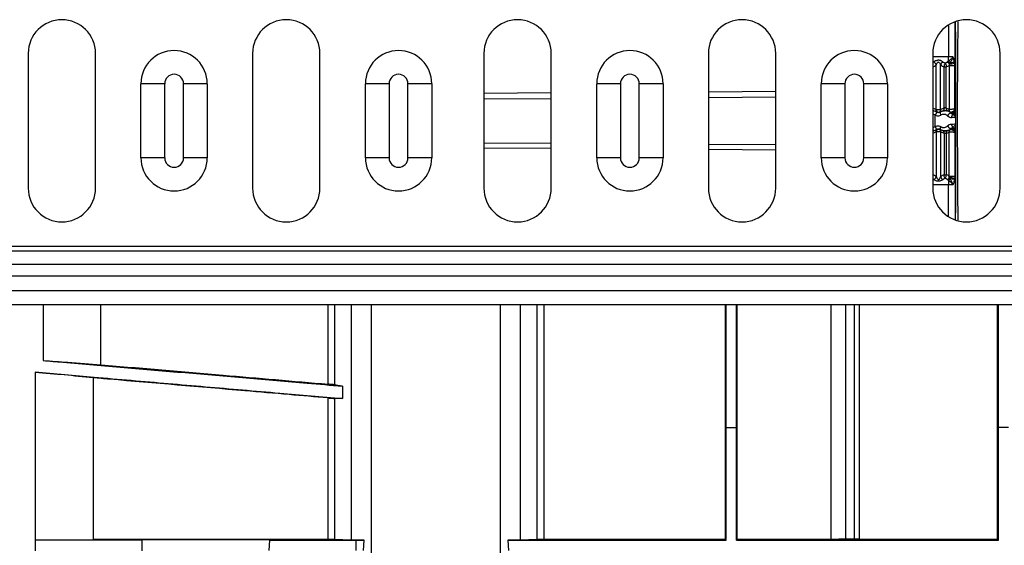
# Model space of a CAD drawing. Units: millimetres. Extents: x 150 to 4162, y 50 to 2920.
# Drawn here: x 1861 to 2008, y 1617 to 1695 of the extents above; entities that cross this region are included whole.
import ezdxf

# ---------------------------------------------------------------- set-up
doc = ezdxf.new("R2010")
doc.units = ezdxf.units.MM
doc.header["$LTSCALE"] = 10
doc.layers.get('0').update_dxf_attribs({"color": 1})
doc.layers.add('3004823', color=7, linetype='Continuous')

# ---------------------------------------------------------------- blocks, each defined once
blk = doc.blocks.new('1140515-M_002_Top_view')
for p, q in [((1143.93, 1.74), (1143.93, 14.72)), ((1142.93, 14.23), (1142.93, 9.49)), ((1006.26, 10), (1006.26, -10)), ((1016.26, -10), (1016.26, 10)), ((1039.59, 10), (1039.59, -10)), ((1049.59, -10), (1049.59, 10)), ((1073.93, 10), (1073.93, -10)), ((1083.93, -10), (1083.93, 10)), ((1107.26, 10), (1107.26, -10)), ((1117.26, -10), (1117.26, 10)), ((1140.59, 10), (1140.59, -10)), ((1142.93, 9.49), (1140.59, 9.49)), ((1142.93, 8.84), (1142.71, 8.71)), ((1142.93, 8.84), (1142.93, 9.49)), ((1143.55, 9.49), (1142.93, 9.49)), ((1150.59, -10), (1150.59, 10)), ((1141.11, 1.64), (1141.11, 8.32)), ((1141.74, 1.64), (1141.74, 8.32)), ((1142.27, 1.85), (1142.27, 8.01)), ((1142.27, 8.01), (1142.58, 8.01)), ((1142.58, 1.85), (1142.58, 8.01)), ((1143.04, 8.44), (1143, 8.22)), ((1143, 8.22), (1143.86, 8.22)), ((1143, 8.22), (1143, 1.69)), ((1143.14, 8.62), (1143.04, 8.44)), ((1143.86, 1.76), (1143.86, 8.22)), ((1023, -5.5), (1023, 5.5)), ((1026.52, 5.5), (1023, 5.5)), ((1026.52, 5.5), (1026.52, -5.5)), ((1032.85, 5.5), (1029.33, 5.5)), ((1029.33, -5.5), (1029.33, 5.5)), ((1032.85, 5.5), (1032.85, -5.5)), ((1056.33, -5.5), (1056.33, 5.5)), ((1059.85, 5.5), (1056.33, 5.5)), ((1059.85, 5.5), (1059.85, -5.5)), ((1066.18, 5.5), (1062.66, 5.5)), ((1062.66, -5.5), (1062.66, 5.5)), ((1066.18, 5.5), (1066.18, -5.5)), ((1090.68, -5.5), (1090.68, 5.5)), ((1094.2, 5.5), (1090.68, 5.5)), ((1094.2, 5.5), (1094.2, -5.5)), ((1100.53, 5.5), (1097.01, 5.5)), ((1097.01, -5.5), (1097.01, 5.5)), ((1100.53, 5.5), (1100.53, -5.5)), ((1124.01, -5.5), (1124.01, 5.5)), ((1127.53, 5.5), (1124.01, 5.5)), ((1127.53, 5.5), (1127.53, -5.5)), ((1133.86, 5.5), (1130.34, 5.5)), ((1130.34, -5.5), (1130.34, 5.5)), ((1133.86, 5.5), (1133.86, -5.5)), ((1083.93, 4.13), (1073.93, 4.06)), ((1073.93, 3.25), (1083.93, 3.32)), ((1117.26, 4.34), (1107.26, 4.27)), ((1107.26, 3.47), (1117.26, 3.53)), ((1141.11, 1.64), (1141.06, 1.66)), ((1141.74, 1.64), (1141.11, 1.64)), ((1141.79, 1.66), (1141.74, 1.64)), ((1143.01, 1.69), (1143, 1.69)), ((1143.94, 1.72), (1143.93, 1.74)), ((1143.94, 1.4), (1143.94, 1.55)), ((1140.8, 1.46), (1141.18, 1.31)), ((1140.93, 0.87), (1140.95, 0.85)), ((1141.19, 1.29), (1140.95, 0.85)), ((1140.95, -0.85), (1140.95, 0.85)), ((1141.18, 1.31), (1141.18, 1.3)), ((1141.19, 1.29), (1141.18, 1.3)), ((1141.67, 1.31), (1142.05, 1.46)), ((1141.67, 1.3), (1141.67, 1.31)), ((1142.8, 1.46), (1143.13, 1.34)), ((1143.13, 1.34), (1143.13, 1.34)), ((1143.95, 0.45), (1143.95, -0.45)), ((1140.8, -1.46), (1141.18, -1.31)), ((1140.93, -0.87), (1140.95, -0.85)), ((1141.19, -1.29), (1140.95, -0.85)), ((1141.19, -1.29), (1141.18, -1.3)), ((1141.18, -1.31), (1141.18, -1.3)), ((1141.67, -1.3), (1141.67, -1.31)), ((1141.67, -1.31), (1142.05, -1.46)), ((1142.8, -1.46), (1143.13, -1.34)), ((1143.13, -1.34), (1143.13, -1.34)), ((1143.94, -1.4), (1143.94, -1.55)), ((1141.11, -1.64), (1141.06, -1.66)), ((1141.74, -1.64), (1141.11, -1.64)), ((1141.11, -1.64), (1141.11, -8.32)), ((1141.74, -1.64), (1141.74, -8.32)), ((1141.79, -1.66), (1141.74, -1.64)), ((1142.27, -1.85), (1142.27, -8.01)), ((1142.58, -1.85), (1142.58, -8.01)), ((1143, -8.22), (1143, -1.69)), ((1143.01, -1.69), (1143, -1.69)), ((1143.86, -1.76), (1143.86, -8.22)), ((1143.94, -1.72), (1143.93, -1.74)), ((1143.93, -1.74), (1143.93, -14.72)), ((1073.93, -3.25), (1083.93, -3.32)), ((1083.93, -4.13), (1073.93, -4.06)), ((1107.26, -3.47), (1117.26, -3.53)), ((1117.26, -4.34), (1107.26, -4.27)), ((1026.52, -5.5), (1023, -5.5)), ((1032.85, -5.5), (1029.33, -5.5)), ((1059.85, -5.5), (1056.33, -5.5)), ((1066.18, -5.5), (1062.66, -5.5)), ((1094.2, -5.5), (1090.68, -5.5)), ((1100.53, -5.5), (1097.01, -5.5)), ((1127.53, -5.5), (1124.01, -5.5)), ((1133.86, -5.5), (1130.34, -5.5)), ((1142.27, -8.01), (1142.58, -8.01)), ((1142.93, -8.84), (1142.71, -8.71)), ((1143.04, -8.44), (1143, -8.22)), ((1143, -8.22), (1143.86, -8.22)), ((1143.14, -8.62), (1143.04, -8.44)), ((1142.93, -9.49), (1140.59, -9.49)), ((1142.93, -8.84), (1142.93, -9.49)), ((1142.93, -14.23), (1142.93, -9.49)), ((1143.55, -9.49), (1142.93, -9.49)), ((73.93, -18.59), (2083.93, -18.59)), ((73.93, -19.29), (2083.93, -19.29)), ((73.93, -21.27), (2083.93, -21.27)), ((2083.93, -23.04), (73.93, -23.04)), ((73.93, -25.2), (2083.93, -25.2)), ((73.93, -27.25), (2083.93, -27.25)), ((1008.49, -27.25), (1008.49, -35.57)), ((1017.06, -36.2), (1017.06, -27.25)), ((1050.79, -39.09), (1050.79, -27.25)), ((1051.76, -27.25), (1051.76, -39.19)), ((1054.28, -62.23), (1054.28, -27.25)), ((1057.21, -27.25), (1057.21, -170.65)), ((1076.41, -170.65), (1076.41, -27.25)), ((1079.34, -27.25), (1079.34, -62.23)), ((1081.86, -62.12), (1081.86, -27.25)), ((1082.83, -27.25), (1082.83, -62.12)), ((1109.93, -45.5), (1109.93, -27.25)), ((1111.43, -45.5), (1111.43, -27.25)), ((1125.51, -62.12), (1125.51, -27.25)), ((1127.63, -27.25), (1127.63, -62.11)), ((1128.96, -62.1), (1128.96, -27.25)), ((1129.67, -27.25), (1129.67, -62.09)), ((1150.33, -45.5), (1150.33, -27.25)), ((1007.32, -37.3), (1007.32, -62.17)), ((1015.89, -38.14), (1015.89, -62.12)), ((1052.92, -39.38), (1052.92, -41.2)), ((1050.79, -62.12), (1050.79, -41.13)), ((1052.92, -41.2), (1051.76, -41.2)), ((1051.76, -41.2), (1051.76, -62.12)), ((1109.93, -45.5), (1109.79, -45.5)), ((1109.93, -62.25), (1109.93, -45.5)), ((1109.93, -45.5), (1111.43, -45.5)), ((1111.43, -62.25), (1111.43, -45.5)), ((1111.43, -45.5), (1111.56, -45.5)), ((1150.33, -45.5), (1150.17, -45.5)), ((1150.33, -62.25), (1150.33, -45.5)), ((1151.83, -45.5), (1150.33, -45.5)), ((1007.32, -62.17), (1015.89, -62.12)), ((1007.32, -62.17), (1007.32, -63.83)), ((1050.79, -62.12), (1015.89, -62.12)), ((1042.13, -62.23), (1023.13, -62.19)), ((1023.13, -62.19), (1023.14, -63.81)), ((1042.03, -63.77), (1042.13, -62.23)), ((1054.28, -62.23), (1051.76, -62.12)), ((1054.92, -62.25), (1056.13, -62.25)), ((1056.04, -63.75), (1056.13, -62.25)), ((1077.49, -62.25), (1077.58, -63.75)), ((1077.49, -62.25), (1109.93, -62.25)), ((1081.86, -62.12), (1079.34, -62.23)), ((1109.79, -62.12), (1082.83, -62.12)), ((1109.79, -62.12), (1109.93, -62.25)), ((1111.56, -62.12), (1111.43, -62.25)), ((1111.43, -62.25), (1150.33, -62.25)), ((1125.51, -62.12), (1111.56, -62.12)), ((1128.96, -62.1), (1127.63, -62.11)), ((1129.67, -62.09), (1150.17, -62.09)), ((1150.33, -62.25), (1150.17, -62.09))]:
    blk.add_line(p, q)
at = {"flags": 128}
for points in [[(1143.18, 1.31), (1143.18, 1.3), (1143.19, 1.29)], [(1143.18, -1.31), (1143.18, -1.3), (1143.19, -1.29)], [(1052.92, -39.38), (1052.26, -39.27), (1051.76, -39.19)]]:
    blk.add_lwpolyline(points, dxfattribs=at)
for centre, radius, start, end in [((1011.26, 10), 5, 0, 180), ((1044.59, 10), 5, 0, 180), ((1078.93, 10), 5, 0, 180), ((1112.26, 10), 5, 0, 180), ((1145.59, 10), 5, 0, 180), ((1027.93, 5.5), 4.92, 0, 180), ((1061.26, 5.5), 4.92, 0, 180), ((1095.61, 5.5), 4.92, 0, 180), ((1128.94, 5.5), 4.92, 0, 180), ((1142.32, 8.05), 0.997, 34.5627, 52.4902), ((1140.45, 8.05), 0.706, 22.235, 68.6708), ((1142.4, 8.05), 0.706, 111.3292, 157.765), ((1142.45, 8.05), 0.714, 33.881, 68.5166), ((1143.18, 10.08), 1.64, 265.282, 292.9256), ((1143.13, 10.82), 2.2, 270.3346, 287.309), ((1027.93, 5.5), 1.4, 0, 180), ((1061.26, 5.5), 1.4, 0, 180), ((1095.61, 5.5), 1.4, 0, 180), ((1128.94, 5.5), 1.4, 0, 180), ((1140.9, 1.75), 0.308, 189.0004, 252.0763), ((1141.36, 1.57), 0.313, 163.0461, 234.6214), ((1141.47, 1.61), 0.367, 174.3929, 262.4615), ((1141.38, 1.61), 0.367, 277.5385, 5.6071), ((1141.49, 1.57), 0.313, 305.3786, 16.9539), ((1141.93, 1.78), 0.346, 290.6932, 10.6719), ((1142.92, 1.78), 0.346, 169.3281, 249.3068), ((1143.31, 1.59), 0.313, 162.3043, 235.6467), ((1143.3, 1.6), 0.319, 163.9859, 236.6333), ((1143.43, 1.74), 0.5, 240.0034, 359.9973), ((1143.44, 1.72), 0.5, 239.5431, 359.9973), ((1143.45, 1.61), 0.495, 248.1067, 353.4802), ((1140.43, 0), 1, 60.0358, 80.427), ((1142.19, 1.2), 0.527, 169.227, 219.4565), ((1143.51, 0.37), 0.818, 107.3464, 152.5001), ((1143.88, 0.5), 0.521, 122.2233, 181.8287), ((1143.46, 1.4), 0.485, 287.185, 359.2909), ((1140.43, 0), 1, 279.573, 299.9642), ((1140.9, -1.75), 0.308, 107.9237, 170.9996), ((1141.36, -1.57), 0.313, 125.3786, 196.9539), ((1141.47, -1.61), 0.367, 97.5385, 185.6071), ((1141.38, -1.61), 0.367, 354.3929, 82.4615), ((1142.19, -1.2), 0.527, 140.5435, 190.773), ((1141.49, -1.57), 0.313, 343.0461, 54.6214), ((1141.93, -1.78), 0.346, 349.3281, 69.3068), ((1142.92, -1.78), 0.346, 110.6932, 190.6719), ((1143.51, -0.37), 0.818, 207.4999, 252.6536), ((1143.31, -1.59), 0.313, 124.3533, 197.6957), ((1143.3, -1.6), 0.319, 123.3667, 196.0141), ((1143.43, -1.74), 0.5, 0.0027, 119.9966), ((1143.44, -1.72), 0.5, 0.0027, 120.4569), ((1143.45, -1.61), 0.495, 6.5198, 111.8933), ((1143.88, -0.5), 0.521, 178.1713, 237.7767), ((1143.46, -1.4), 0.485, 0.7091, 72.815), ((1027.93, -5.5), 4.92, 180, 0), ((1027.93, -5.5), 1.4, 180, 0), ((1061.26, -5.5), 4.92, 180, 0), ((1061.26, -5.5), 1.4, 180, 0), ((1095.61, -5.5), 4.92, 180, 0), ((1095.61, -5.5), 1.4, 180, 0), ((1128.94, -5.5), 4.92, 180, 0), ((1128.94, -5.5), 1.4, 180, 0), ((1140.45, -8.05), 0.706, 291.3292, 337.765), ((1142.4, -8.05), 0.706, 202.235, 248.6708), ((1142.45, -8.05), 0.714, 291.4834, 326.119), ((1142.32, -8.05), 0.997, 307.5098, 325.4373), ((1143.18, -10.08), 1.64, 67.0744, 94.718), ((1143.13, -10.82), 2.2, 72.691, 89.6654), ((1011.26, -10), 5, 180, 0), ((1044.59, -10), 5, 180, 0), ((1078.93, -10), 5, 180, 0), ((1112.26, -10), 5, 180, 0), ((1145.59, -10), 5, 180, 0)]:
    blk.add_arc(centre, radius, start, end)
for centre, major_axis, ratio, start_param, end_param in [((1140.39, 9.49), (0, 1.5), 0.767327, 3.311808, 3.816269), ((1142.46, 9.49), (0, 1.5), 0.767327, 2.466916, 2.971377), ((1142.86, 9.49), (1.15, 0), 0.868817, 4.037713, 4.32672), ((1141.99, 9.49), (1.15, 0), 0.868817, 5.098058, 5.387065), ((1142.39, 9.49), (0, 1.5), 0.767327, 3.311808, 3.698829), ((1140.12, 0), (1.9, 0), 0.999984, 1.055049, 1.324087), ((1142.73, 0), (1.9, 0), 0.999984, 1.817506, 2.086544), ((1142.12, 0), (1.9, 0), 0.999984, 1.091209, 1.324087), ((1140.95, 0.45), (3, 0), 0.020364, 0.004363, 0.639319), ((1140.95, -0.45), (3, 0), 0.020364, 5.643867, 6.278822), ((1140.12, 0), (1.9, 0), 0.999984, 4.959098, 5.228137), ((1142.73, 0), (1.9, 0), 0.999984, 4.196641, 4.465679), ((1142.12, 0), (1.9, 0), 0.999984, 4.959098, 5.191976), ((1140.39, -9.49), (0, 1.5), 0.767327, 5.608509, 6.11297), ((1142.46, -9.49), (0, 1.5), 0.767327, 0.170216, 0.674676), ((1142.86, -9.49), (1.15, 0), 0.868817, 1.956465, 2.245473), ((1141.99, -9.49), (1.15, 0), 0.868817, 0.89612, 1.185128), ((1142.39, -9.49), (0, 1.5), 0.767327, 5.725949, 6.11297)]:
    blk.add_ellipse(centre, major_axis=major_axis, ratio=ratio, start_param=start_param, end_param=end_param)
for points, knots in [([(1143.98, -14.7), (1143.98, -14.33), (1143.99, -13.24), (1144, -11.06), (1144, -8.4), (1144.01, -5.8), (1144.01, -2.97), (1144.02, -0.16), (1144.01, 2.55), (1144.01, 5.18), (1144.01, 7.84), (1144, 10.35), (1143.99, 12.54), (1143.98, 13.97), (1143.98, 14.56), (1143.98, 14.65)], [0, 0, 0, 0, 0.060668, 0.177264, 0.256867, 0.338606, 0.418896, 0.50221, 0.572226, 0.6443, 0.72801, 0.814494, 0.898091, 0.983566, 1, 1, 1, 1]), ([(1144.31, 14.73), (1144.3, 14.14), (1144.29, 12.92), (1144.27, 10.67), (1144.25, 8.08), (1144.23, 5.55), (1144.23, 2.83), (1144.22, 1.06), (1144.22, -1.01), (1144.23, -3.03), (1144.24, -5.9), (1144.25, -8.6), (1144.27, -11.3), (1144.29, -13.43), (1144.31, -14.45), (1144.31, -14.75)], [0, 0, 0, 0, 0.085334, 0.173627, 0.260468, 0.349986, 0.406914, 0.497512, 0.498821, 0.58156, 0.667397, 0.7498, 0.834537, 0.950596, 1, 1, 1, 1]), ([(1142.14, 8.71), (1142.09, 8.74), (1141.97, 8.82), (1141.77, 8.92), (1141.55, 8.98), (1141.36, 8.98), (1141.18, 8.95), (1140.95, 8.86), (1140.8, 8.77), (1140.71, 8.71)], [0, 0, 0, 0, 0.126338, 0.308594, 0.428273, 0.537619, 0.643563, 0.771224, 1, 1, 1, 1]), ([(1143.55, 9.49), (1143.55, 9.48), (1143.54, 9.42), (1143.49, 9.33), (1143.37, 9.2), (1143.2, 9.05), (1143.03, 8.92), (1142.95, 8.86), (1142.93, 8.84)], [0, 0, 0, 0, 0.050646, 0.1846945, 0.3174648, 0.6373701, 0.9188252, 1, 1, 1, 1]), ([(1143.55, 9.49), (1143.55, 9.49), (1143.55, 9.49), (1143.55, 9.48), (1143.55, 9.46), (1143.55, 9.39), (1143.5, 9.18), (1143.35, 8.9), (1143.2, 8.7), (1143.14, 8.62)], [0, 0, 0, 0, 0.006415, 0.008503, 0.019011, 0.062266, 0.213437, 0.681373, 1, 1, 1, 1]), ([(1143.79, 8.72), (1143.77, 8.79), (1143.75, 8.89), (1143.71, 9.1), (1143.68, 9.26), (1143.62, 9.42), (1143.58, 9.47), (1143.55, 9.49), (1143.55, 9.49)], [0, 0, 0, 0, 0.279114, 0.3647794, 0.7557045, 0.8540006, 0.9934428, 1, 1, 1, 1]), ([(1141.11, 8.32), (1141.15, 8.4), (1141.2, 8.53), (1141.3, 8.66), (1141.36, 8.71), (1141.4, 8.72), (1141.44, 8.73), (1141.48, 8.71), (1141.52, 8.69), (1141.6, 8.61), (1141.67, 8.48), (1141.72, 8.37), (1141.74, 8.32)], [0, 0, 0, 0, 0.27085, 0.395239, 0.448893, 0.475313, 0.510817, 0.548263, 0.582368, 0.648242, 0.845782, 1, 1, 1, 1]), ([(1142.43, 8.56), (1142.42, 8.56), (1142.42, 8.56), (1142.42, 8.56), (1142.41, 8.55), (1142.39, 8.52), (1142.35, 8.44), (1142.3, 8.31), (1142.27, 8.15), (1142.27, 8.06), (1142.27, 8.01)], [0, 0, 0, 0, 0.005731, 0.018091, 0.044838, 0.112384, 0.308858, 0.622768, 0.823583, 1, 1, 1, 1]), ([(1142.43, 8.56), (1142.43, 8.56), (1142.43, 8.56), (1142.43, 8.56), (1142.44, 8.55), (1142.46, 8.52), (1142.5, 8.44), (1142.55, 8.31), (1142.58, 8.15), (1142.58, 8.06), (1142.58, 8.01)], [0, 0, 0, 0, 0.005731, 0.018091, 0.044838, 0.112384, 0.308858, 0.622768, 0.823583, 1, 1, 1, 1]), ([(1143.82, 8.57), (1143.82, 8.58), (1143.8, 8.62), (1143.79, 8.67), (1143.79, 8.72)], [0, 0, 0, 0, 0.176542, 1, 1, 1, 1]), ([(1143.86, 8.22), (1143.86, 8.3), (1143.85, 8.42), (1143.83, 8.53), (1143.82, 8.57)], [0, 0, 0, 0, 0.686499, 1, 1, 1, 1]), ([(1140.59, 1.5), (1140.6, 1.5), (1140.66, 1.49), (1140.73, 1.48), (1140.78, 1.46), (1140.8, 1.46)], [0, 0, 0, 0, 0.09697, 0.6740523, 1, 1, 1, 1]), ([(1143.19, 1.29), (1143.16, 1.31), (1142.99, 1.4), (1142.64, 1.51), (1142.14, 1.51), (1141.83, 1.37), (1141.67, 1.3)], [0, 0, 0, 0, 0.0613977, 0.3838176, 0.6879001, 1, 1, 1, 1]), ([(1142.05, 1.46), (1142.08, 1.47), (1142.15, 1.48), (1142.3, 1.5), (1142.41, 1.51), (1142.51, 1.51), (1142.63, 1.5), (1142.74, 1.48), (1142.78, 1.46), (1142.8, 1.46)], [0, 0, 0, 0, 0.196432, 0.378731, 0.513397, 0.549652, 0.717173, 0.897914, 1, 1, 1, 1]), ([(1142.58, 1.85), (1142.58, 1.85), (1142.56, 1.87), (1142.51, 1.89), (1142.45, 1.91), (1142.41, 1.91), (1142.36, 1.9), (1142.31, 1.88), (1142.28, 1.86), (1142.27, 1.85)], [0, 0, 0, 0, 0.098205, 0.279607, 0.449686, 0.579322, 0.62284, 0.807818, 1, 1, 1, 1]), ([(1143.86, 1.76), (1143.86, 1.76), (1143.84, 1.75), (1143.77, 1.73), (1143.64, 1.71), (1143.5, 1.7), (1143.36, 1.69), (1143.23, 1.68), (1143.1, 1.68), (1143.04, 1.69), (1143.01, 1.69)], [0, 0, 0, 0, 0.004517, 0.182626, 0.34036, 0.480987, 0.610482, 0.737545, 0.870504, 1, 1, 1, 1]), ([(1143.13, 1.34), (1143.16, 1.32), (1143.23, 1.29), (1143.35, 1.29), (1143.48, 1.33), (1143.59, 1.39), (1143.71, 1.48), (1143.81, 1.6), (1143.85, 1.7), (1143.86, 1.76), (1143.86, 1.76)], [0, 0, 0, 0, 0.133261, 0.268098, 0.3954, 0.524137, 0.663434, 0.819531, 0.995268, 1, 1, 1, 1]), ([(1143.93, 1.74), (1143.92, 1.74), (1143.91, 1.75), (1143.87, 1.76), (1143.86, 1.76)], [0, 0, 0, 0, 0.824314, 1, 1, 1, 1]), ([(1143.94, 1.55), (1143.94, 1.59), (1143.94, 1.69), (1143.94, 1.71), (1143.94, 1.72)], [0, 0, 0, 0, 0.37151, 1, 1, 1, 1]), ([(1140.95, 0.85), (1141.04, 0.81), (1141.21, 0.73), (1141.5, 0.73), (1141.69, 0.8), (1141.78, 0.86), (1141.79, 0.87)], [0, 0, 0, 0, 0.320214, 0.634493, 0.956706, 1, 1, 1, 1]), ([(1141.18, 1.31), (1141.24, 1.28), (1141.32, 1.25), (1141.4, 1.24), (1141.43, 1.24)], [0, 0, 0, 0, 0.763618, 1, 1, 1, 1]), ([(1141.67, 1.3), (1141.67, 1.3), (1141.62, 1.27), (1141.51, 1.23), (1141.34, 1.23), (1141.24, 1.27), (1141.19, 1.29)], [0, 0, 0, 0, 0.044213, 0.374979, 0.691157, 1, 1, 1, 1]), ([(1141.43, 1.24), (1141.49, 1.25), (1141.58, 1.26), (1141.66, 1.3), (1141.67, 1.31)], [0, 0, 0, 0, 0.763208, 1, 1, 1, 1]), ([(1141.79, 0.87), (1141.87, 0.91), (1142.05, 1.01), (1142.34, 1.01), (1142.59, 0.92), (1142.72, 0.8), (1142.78, 0.75)], [0, 0, 0, 0, 0.255771, 0.506011, 0.78017, 1, 1, 1, 1]), ([(1142.78, 0.75), (1142.86, 0.68), (1142.96, 0.6), (1143.16, 0.51), (1143.27, 0.49), (1143.36, 0.48)], [0, 0, 0, 0, 0.406722, 0.514442, 1, 1, 1, 1]), ([(1143.13, 1.34), (1143.14, 1.33), (1143.17, 1.31), (1143.18, 1.31), (1143.18, 1.31)], [0, 0, 0, 0, 0.396149, 1, 1, 1, 1]), ([(1143.19, 1.29), (1143.2, 1.28), (1143.23, 1.25), (1143.25, 1.18), (1143.26, 1.15)], [0, 0, 0, 0, 0.613635, 1, 1, 1, 1]), ([(1143.26, 1.15), (1143.31, 1.11), (1143.45, 0.99), (1143.54, 0.96), (1143.6, 0.94)], [0, 0, 0, 0, 0.361468, 1, 1, 1, 1]), ([(1143.6, 0.94), (1143.73, 0.84), (1143.9, 0.71), (1143.95, 0.52), (1143.95, 0.46), (1143.95, 0.45), (1143.95, 0.45)], [0, 0, 0, 0, 0.677561, 0.947251, 0.994603, 1, 1, 1, 1]), ([(1143.95, 0.45), (1143.95, 0.45), (1143.95, 0.57), (1143.95, 0.95), (1143.95, 1.22), (1143.94, 1.4)], [0, 0, 0, 0, 0.00485, 0.30698, 1, 1, 1, 1]), ([(1140.59, -1.5), (1140.6, -1.5), (1140.66, -1.49), (1140.73, -1.48), (1140.78, -1.46), (1140.8, -1.46)], [0, 0, 0, 0, 0.09697, 0.6740523, 1, 1, 1, 1]), ([(1140.95, -0.85), (1141.04, -0.81), (1141.21, -0.73), (1141.5, -0.73), (1141.69, -0.8), (1141.78, -0.86), (1141.79, -0.87)], [0, 0, 0, 0, 0.320214, 0.634493, 0.956706, 1, 1, 1, 1]), ([(1141.18, -1.31), (1141.24, -1.28), (1141.32, -1.25), (1141.4, -1.24), (1141.43, -1.24)], [0, 0, 0, 0, 0.763618, 1, 1, 1, 1]), ([(1141.67, -1.3), (1141.67, -1.3), (1141.62, -1.27), (1141.51, -1.23), (1141.34, -1.23), (1141.24, -1.27), (1141.19, -1.29)], [0, 0, 0, 0, 0.044213, 0.374979, 0.691157, 1, 1, 1, 1]), ([(1141.43, -1.24), (1141.49, -1.25), (1141.58, -1.26), (1141.66, -1.3), (1141.67, -1.31)], [0, 0, 0, 0, 0.763208, 1, 1, 1, 1]), ([(1143.19, -1.29), (1143.16, -1.31), (1142.99, -1.4), (1142.64, -1.51), (1142.14, -1.51), (1141.83, -1.37), (1141.67, -1.3)], [0, 0, 0, 0, 0.0613977, 0.3838176, 0.6879001, 1, 1, 1, 1]), ([(1141.79, -0.87), (1141.87, -0.91), (1142.05, -1.01), (1142.34, -1.01), (1142.59, -0.92), (1142.72, -0.8), (1142.78, -0.75)], [0, 0, 0, 0, 0.255771, 0.506011, 0.78017, 1, 1, 1, 1]), ([(1142.05, -1.46), (1142.08, -1.47), (1142.15, -1.48), (1142.3, -1.5), (1142.41, -1.51), (1142.51, -1.51), (1142.63, -1.5), (1142.74, -1.48), (1142.78, -1.46), (1142.8, -1.46)], [0, 0, 0, 0, 0.196432, 0.378731, 0.513397, 0.549652, 0.717173, 0.897914, 1, 1, 1, 1]), ([(1142.78, -0.75), (1142.86, -0.68), (1142.96, -0.6), (1143.16, -0.51), (1143.27, -0.49), (1143.36, -0.48)], [0, 0, 0, 0, 0.406722, 0.514442, 1, 1, 1, 1]), ([(1143.13, -1.34), (1143.16, -1.32), (1143.23, -1.29), (1143.35, -1.29), (1143.48, -1.33), (1143.59, -1.39), (1143.71, -1.48), (1143.81, -1.6), (1143.85, -1.7), (1143.86, -1.76), (1143.86, -1.76)], [0, 0, 0, 0, 0.133261, 0.268098, 0.3954, 0.524137, 0.663434, 0.819531, 0.995268, 1, 1, 1, 1]), ([(1143.13, -1.34), (1143.14, -1.33), (1143.17, -1.31), (1143.18, -1.31), (1143.18, -1.31)], [0, 0, 0, 0, 0.396149, 1, 1, 1, 1]), ([(1143.19, -1.29), (1143.2, -1.28), (1143.23, -1.25), (1143.25, -1.18), (1143.26, -1.15)], [0, 0, 0, 0, 0.613635, 1, 1, 1, 1]), ([(1143.26, -1.15), (1143.31, -1.11), (1143.45, -0.99), (1143.54, -0.96), (1143.6, -0.94)], [0, 0, 0, 0, 0.361468, 1, 1, 1, 1]), ([(1143.6, -0.94), (1143.73, -0.84), (1143.9, -0.71), (1143.95, -0.52), (1143.95, -0.46), (1143.95, -0.45), (1143.95, -0.45)], [0, 0, 0, 0, 0.677561, 0.947251, 0.994603, 1, 1, 1, 1]), ([(1143.95, -0.45), (1143.95, -0.45), (1143.95, -0.57), (1143.95, -0.95), (1143.95, -1.22), (1143.94, -1.4)], [0, 0, 0, 0, 0.00485, 0.30698, 1, 1, 1, 1]), ([(1142.58, -1.85), (1142.58, -1.85), (1142.56, -1.87), (1142.51, -1.89), (1142.45, -1.91), (1142.41, -1.91), (1142.36, -1.9), (1142.31, -1.88), (1142.28, -1.86), (1142.27, -1.85)], [0, 0, 0, 0, 0.098205, 0.279607, 0.449686, 0.579322, 0.62284, 0.807818, 1, 1, 1, 1]), ([(1143.86, -1.76), (1143.86, -1.76), (1143.84, -1.75), (1143.77, -1.73), (1143.64, -1.71), (1143.5, -1.7), (1143.36, -1.69), (1143.23, -1.68), (1143.1, -1.68), (1143.04, -1.69), (1143.01, -1.69)], [0, 0, 0, 0, 0.004517, 0.182626, 0.34036, 0.480987, 0.610482, 0.737545, 0.870504, 1, 1, 1, 1]), ([(1143.93, -1.74), (1143.92, -1.74), (1143.91, -1.75), (1143.87, -1.76), (1143.86, -1.76)], [0, 0, 0, 0, 0.824314, 1, 1, 1, 1]), ([(1143.94, -1.55), (1143.94, -1.59), (1143.94, -1.69), (1143.94, -1.71), (1143.94, -1.72)], [0, 0, 0, 0, 0.37151, 1, 1, 1, 1]), ([(1142.14, -8.71), (1142.09, -8.74), (1141.97, -8.82), (1141.77, -8.92), (1141.55, -8.98), (1141.36, -8.98), (1141.18, -8.95), (1140.95, -8.86), (1140.8, -8.77), (1140.71, -8.71)], [0, 0, 0, 0, 0.126338, 0.308594, 0.428273, 0.537619, 0.643563, 0.771224, 1, 1, 1, 1]), ([(1141.11, -8.32), (1141.15, -8.4), (1141.2, -8.53), (1141.3, -8.66), (1141.36, -8.71), (1141.4, -8.72), (1141.44, -8.73), (1141.48, -8.71), (1141.52, -8.69), (1141.6, -8.61), (1141.67, -8.48), (1141.72, -8.37), (1141.74, -8.32)], [0, 0, 0, 0, 0.27085, 0.395239, 0.448893, 0.475313, 0.510817, 0.548263, 0.582368, 0.648242, 0.845782, 1, 1, 1, 1]), ([(1142.43, -8.56), (1142.42, -8.56), (1142.42, -8.56), (1142.42, -8.56), (1142.41, -8.55), (1142.39, -8.52), (1142.35, -8.44), (1142.3, -8.31), (1142.27, -8.15), (1142.27, -8.06), (1142.27, -8.01)], [0, 0, 0, 0, 0.005731, 0.018091, 0.044838, 0.112384, 0.308858, 0.622768, 0.823583, 1, 1, 1, 1]), ([(1142.43, -8.56), (1142.43, -8.56), (1142.43, -8.56), (1142.43, -8.56), (1142.44, -8.55), (1142.46, -8.52), (1142.5, -8.44), (1142.55, -8.31), (1142.58, -8.15), (1142.58, -8.06), (1142.58, -8.01)], [0, 0, 0, 0, 0.005731, 0.018091, 0.044838, 0.112384, 0.308858, 0.622768, 0.823583, 1, 1, 1, 1]), ([(1143.55, -9.49), (1143.55, -9.49), (1143.55, -9.49), (1143.55, -9.48), (1143.55, -9.46), (1143.55, -9.39), (1143.5, -9.18), (1143.35, -8.9), (1143.2, -8.7), (1143.14, -8.62)], [0, 0, 0, 0, 0.006415, 0.008503, 0.019011, 0.062266, 0.213437, 0.681373, 1, 1, 1, 1]), ([(1143.79, -8.72), (1143.77, -8.79), (1143.75, -8.89), (1143.71, -9.1), (1143.68, -9.26), (1143.62, -9.42), (1143.58, -9.47), (1143.55, -9.49), (1143.55, -9.49)], [0, 0, 0, 0, 0.279114, 0.3647794, 0.7557045, 0.8540006, 0.9934428, 1, 1, 1, 1]), ([(1143.82, -8.57), (1143.82, -8.58), (1143.8, -8.62), (1143.79, -8.67), (1143.79, -8.72)], [0, 0, 0, 0, 0.176542, 1, 1, 1, 1]), ([(1143.86, -8.22), (1143.86, -8.3), (1143.85, -8.42), (1143.83, -8.53), (1143.82, -8.57)], [0, 0, 0, 0, 0.686499, 1, 1, 1, 1]), ([(1143.55, -9.49), (1143.55, -9.48), (1143.54, -9.42), (1143.49, -9.33), (1143.37, -9.2), (1143.2, -9.05), (1143.03, -8.92), (1142.95, -8.86), (1142.93, -8.84)], [0, 0, 0, 0, 0.050646, 0.1846945, 0.3174648, 0.6373701, 0.9188252, 1, 1, 1, 1]), ([(1109.79, -45.5), (1109.79, -41.88), (1109.8, -35.86), (1109.8, -29.7), (1109.8, -27.25)], [0, 0, 0, 0, 0.601498, 1, 1, 1, 1]), ([(1111.56, -45.5), (1111.56, -41.88), (1111.55, -35.86), (1111.55, -29.7), (1111.55, -27.25)], [0, 0, 0, 0, 0.601498, 1, 1, 1, 1]), ([(1150.17, -27.25), (1150.17, -29.86), (1150.17, -36.01), (1150.17, -42.03), (1150.17, -45.5)], [0, 0, 0, 0, 0.423281, 1, 1, 1, 1]), ([(1008.49, -35.57), (1009.46, -35.66), (1013.47, -36), (1020.49, -36.6), (1029.56, -37.38), (1038.63, -38.16), (1046.42, -38.82), (1051.18, -39.23), (1052.92, -39.38)], [0, 0, 0, 0, 0.066036, 0.270161, 0.474285, 0.67841, 0.882534, 1, 1, 1, 1]), ([(1008.49, -35.57), (1009.71, -35.66), (1012.57, -35.87), (1015.42, -36.08), (1017.06, -36.2)], [0, 0, 0, 0, 0.427481, 1, 1, 1, 1]), ([(1017.06, -36.2), (1020.08, -36.46), (1026.13, -36.98), (1037.37, -37.94), (1045.59, -38.64), (1050.79, -39.09)], [0, 0, 0, 0, 0.268879, 0.537758, 1, 1, 1, 1]), ([(1007.32, -37.3), (1010.23, -37.55), (1014.97, -37.95), (1021.55, -38.52), (1027.07, -38.99), (1032.59, -39.46), (1038.11, -39.94), (1044.89, -40.52), (1049.82, -40.94), (1052.92, -41.2)], [0, 0, 0, 0, 0.191124, 0.312139, 0.433153, 0.554168, 0.675183, 0.796198, 1, 1, 1, 1]), ([(1015.89, -38.14), (1014.46, -38), (1011.61, -37.72), (1008.75, -37.44), (1007.32, -37.3)], [0, 0, 0, 0, 0.5, 1, 1, 1, 1]), ([(1050.79, -41.13), (1048.86, -40.97), (1044.74, -40.61), (1033.93, -39.69), (1024.22, -38.86), (1016.71, -38.21), (1015.89, -38.14)], [0, 0, 0, 0, 0.165634, 0.354267, 0.929441, 1, 1, 1, 1]), ([(1051.76, -39.19), (1051.73, -39.18), (1051.66, -39.17), (1051.43, -39.15), (1051.13, -39.12), (1050.9, -39.1), (1050.79, -39.09)], [0, 0, 0, 0, 0.250704, 0.501627, 0.747328, 1, 1, 1, 1]), ([(1050.79, -41.13), (1050.9, -41.14), (1051.11, -41.16), (1051.4, -41.18), (1051.63, -41.2), (1051.73, -41.2), (1051.76, -41.2), (1051.76, -41.2)], [0, 0, 0, 0, 0.237229, 0.474477, 0.71211, 0.955944, 1, 1, 1, 1]), ([(1109.79, -62.12), (1109.79, -59.41), (1109.79, -55.33), (1109.79, -49.76), (1109.79, -46.92), (1109.79, -45.5)], [0, 0, 0, 0, 0.495064, 0.747434, 1, 1, 1, 1]), ([(1111.56, -62.12), (1111.56, -59.41), (1111.56, -55.33), (1111.56, -49.76), (1111.56, -46.92), (1111.56, -45.5)], [0, 0, 0, 0, 0.495064, 0.747434, 1, 1, 1, 1]), ([(1150.17, -45.5), (1150.17, -48.33), (1150.17, -52.57), (1150.17, -58.08), (1150.17, -60.77), (1150.17, -62.09)], [0, 0, 0, 0, 0.504019, 0.756762, 1, 1, 1, 1]), ([(1007.32, -62.17), (1009.95, -62.17), (1013.92, -62.17), (1019.2, -62.18), (1021.82, -62.18), (1023.13, -62.19)], [0, 0, 0, 0, 0.492379, 0.745233, 1, 1, 1, 1]), ([(1042.13, -62.23), (1044.21, -62.24), (1048.41, -62.25), (1052.74, -62.25), (1054.92, -62.25)], [0, 0, 0, 0, 0.49519, 1, 1, 1, 1]), ([(1051.76, -62.12), (1051.73, -62.12), (1051.65, -62.12), (1051.4, -62.12), (1051.1, -62.12), (1050.88, -62.12), (1050.79, -62.12)], [0, 0, 0, 0, 0.268976, 0.538492, 0.792984, 1, 1, 1, 1]), ([(1056.13, -62.25), (1055.83, -62.25), (1055.24, -62.25), (1054.58, -62.24), (1054.38, -62.23), (1054.28, -62.23)], [0, 0, 0, 0, 0.331406, 0.662216, 1, 1, 1, 1]), ([(1054.92, -62.25), (1054.92, -62.54), (1054.92, -63.04), (1054.91, -63.54), (1054.9, -63.75)], [0, 0, 0, 0, 0.5859379, 1, 1, 1, 1]), ([(1079.34, -62.23), (1079.23, -62.23), (1079.01, -62.24), (1078.32, -62.25), (1077.74, -62.25), (1077.49, -62.25)], [0, 0, 0, 0, 0.361513, 0.723654, 1, 1, 1, 1]), ([(1082.83, -62.12), (1082.73, -62.12), (1082.51, -62.12), (1082.23, -62.12), (1082, -62.12), (1081.89, -62.12), (1081.86, -62.12), (1081.86, -62.12)], [0, 0, 0, 0, 0.227661, 0.45506, 0.68965, 0.941006, 1, 1, 1, 1]), ([(1127.63, -62.11), (1127.38, -62.11), (1126.89, -62.11), (1126.1, -62.12), (1125.64, -62.12), (1125.51, -62.12)], [0, 0, 0, 0, 0.417422, 0.835668, 1, 1, 1, 1]), ([(1129.67, -62.09), (1129.56, -62.09), (1129.35, -62.09), (1129.11, -62.09), (1129, -62.09), (1128.96, -62.1)], [0, 0, 0, 0, 0.398489, 0.796505, 1, 1, 1, 1])]:
    blk.add_open_spline(points, degree=3, knots=knots)

msp = doc.modelspace()

# ---------------------------------------------------------------- block references
at = {"layer": '3004823'}
msp.add_blockref('1140515-M_002_Top_view', (856.436, 1679.792), dxfattribs=at)

doc.saveas('drawing.dxf')
